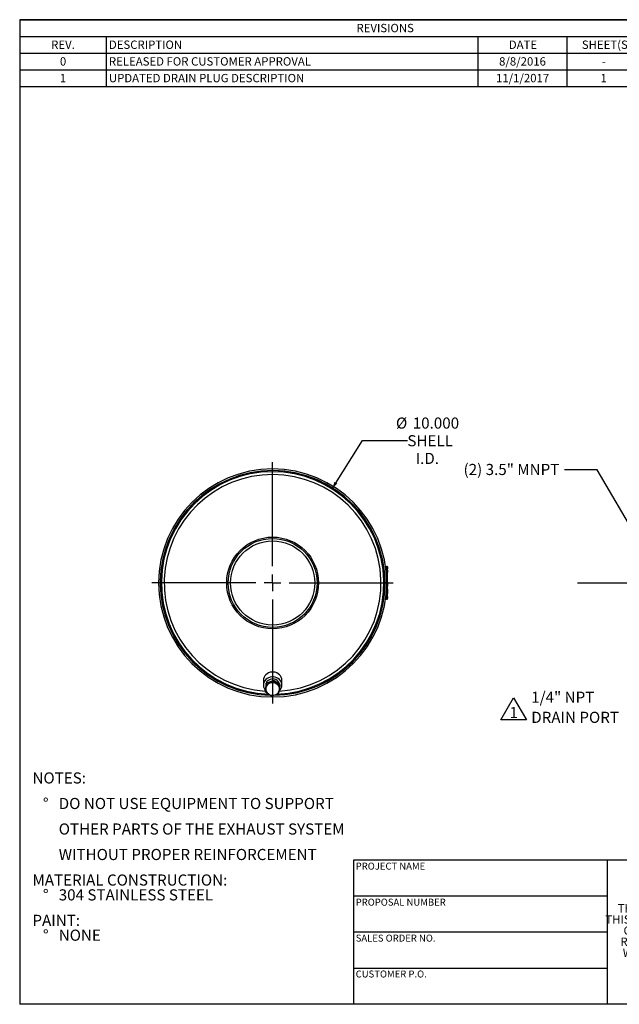
# Model space of a CAD drawing. Units: inches. Extents: x 3 to 63.1, y 3 to 47.3.
# Drawn here: x 3 to 29.9, y 3 to 47.3 of the extents above; entities that cross this region are included whole.
import ezdxf

# ---------------------------------------------------------------- set-up
doc = ezdxf.new("R2010")
doc.units = ezdxf.units.IN
doc.header["$LTSCALE"] = 6
doc.header["$MEASUREMENT"] = 0
doc.layers.add('FORMAT', color=7, linetype='Continuous')
doc.styles.add('SLDTEXTSTYLE0', font='TXT', dxfattribs={"width": 0.75})
doc.styles.add('SLDTEXTSTYLE3', font='TXT', dxfattribs={"width": 0.7})
doc.dimstyles.new('SLDDIMSTYLE0', dxfattribs={"dimtxt": 0.5, "dimasz": 0.33, "dimexe": 0, "dimexo": 0.0625, "dimgap": 0.125, "dimtad": 0, "dimtih": 1, "dimtoh": 1, "dimdec": 3, "dimrnd": 1e-09, "dimzin": 4, "dimdsep": 46, "dimtxsty": 'SLDTEXTSTYLE0', "dimsah": 1, "dimcen": 0, "dimadec": 0, "dimazin": 1, "dimtfac": 1, "dimtdec": 4, "dimtofl": 0, "dimtmove": 0, "dimatfit": 3, "dimfxl": 0, "dimfrac": 2, "dimtolj": 1, "dimtzin": 12, "dimarcsym": 0})
doc.dimstyles.new('SLDDIMSTYLE2', dxfattribs={"dimtxt": 0.18, "dimasz": 0.33, "dimexe": 0, "dimexo": 0.0625, "dimgap": 0, "dimtad": 0, "dimtih": 1, "dimtoh": 1, "dimdec": 0, "dimrnd": 1e-09, "dimzin": 0, "dimdsep": 46, "dimtxsty": 'Standard', "dimsah": 1, "dimcen": 0.09, "dimadec": 0, "dimazin": 0, "dimtfac": 0.33, "dimtdec": 0, "dimtofl": 0, "dimtmove": 0, "dimatfit": 3, "dimfxl": 0, "dimfrac": 2, "dimtolj": 1, "dimtzin": 0, "dimarcsym": 0})

# ---------------------------------------------------------------- blocks, each defined once
blk = doc.blocks.new('SW_NOTE_0')
at = {"layer": 'FORMAT', "color": 0, "char_height": 0.5, "attachment_point": 1, "style": 'SLDTEXTSTYLE0'}
for s, insert in [('NOTES:', (0, 0.645)), ('%%d', (0.472, -0.502)), ('DO NOT USE EQUIPMENT TO SUPPORT', (1.181, -0.502)), ('OTHER PARTS OF THE EXHAUST SYSTEM', (1.181, -1.649)), ('WITHOUT PROPER REINFORCEMENT', (1.181, -2.795)), ('MATERIAL CONSTRUCTION:', (0, -3.942)), ('%%d', (0.472, -4.609)), ('304 STAINLESS STEEL', (1.181, -4.609)), ('PAINT:', (0, -5.755)), ('%%d', (0.472, -6.422)), ('NONE', (1.181, -6.422))]:
    blk.add_mtext(s, dxfattribs=dict(at, insert=insert))
blk = doc.blocks.new('SW_NOTE_2')
at = {"layer": 'FORMAT', "color": 0, "char_height": 0.375, "attachment_point": 2, "style": 'SLDTEXTSTYLE3'}
for s, insert in [('THE INFORMATION CONTAINED IN', (3.486, 0.483)), ('THIS DRAWING IS THE SOLE PROPERTY', (3.492, -0.017)), ('OF MIRATECH GROUP, LLC.  ANY', (3.48, -0.517)), ('REPRODUCTION IN PART OR AS A', (3.48, -1.017)), ('WHOLE WITHOUT THE WRITTEN', (3.461, -1.517)), ('PERMISSION OF MIRATECH', (3.483, -2.017)), ('GROUP, LLC IS PROHIBITED.', (3.505, -2.517))]:
    blk.add_mtext(s, dxfattribs=dict(at, insert=insert))
blk = doc.blocks.new('SW_TABLEANNOTATION_0')
at = {"layer": 'FORMAT', "color": 0}
for p, q in [((0, 0), (0, -3)), ((32.758, 0), (0, 0)), ((32.758, -3), (32.758, 0)), ((0, -0.75), (32.758, -0.75)), ((3.892, -0.75), (3.892, -1.5)), ((20.595, -0.75), (20.595, -1.5)), ((24.592, -0.75), (24.592, -1.5)), ((27.893, -0.75), (27.893, -1.5)), ((0, -1.5), (32.758, -1.5)), ((3.892, -1.5), (3.892, -3)), ((20.595, -1.5), (20.595, -3)), ((24.592, -1.5), (24.592, -3)), ((27.893, -1.5), (27.893, -3)), ((0, -2.25), (32.758, -2.25)), ((0, -3), (32.758, -3))]:
    blk.add_line(p, q, dxfattribs=at)
at = {"layer": 'FORMAT', "color": 0, "char_height": 0.375, "attachment_point": 1, "style": 'SLDTEXTSTYLE0'}
for s, insert in [('REVISIONS', (15.135, -0.187)), ('REV.', (1.415, -0.937)), ('DESCRIPTION', (4.01, -0.937)), ('DATE', (21.981, -0.937)), ('SHEET(S)', (25.263, -0.937)), ('DRAWN BY', (29.017, -0.937)), ('0', (1.807, -1.687)), ('RELEASED FOR CUSTOMER APPROVAL', (4.01, -1.687)), ('8/8/2016', (21.543, -1.687)), ('-', (26.16, -1.687)), ('1', (1.807, -2.437)), ('UPDATED DRAIN PLUG DESCRIPTION', (4.01, -2.437)), ('11/1/2017', (21.405, -2.437)), ('1', (26.104, -2.437))]:
    blk.add_mtext(s, dxfattribs=dict(at, insert=insert))
blk = doc.blocks.new('_D')
at = {"layer": 'FORMAT'}
for p, q in [((17.035, 26.164), (18.409, 28.34)), ((18.409, 28.34), (20.421, 28.34))]:
    blk.add_line(p, q, dxfattribs=at)
blk.add_solid([(17.035, 26.164), (17.275, 26.403), (17.148, 26.483)], dxfattribs=at)
at = {"layer": 'FORMAT', "char_height": 0.5, "attachment_point": 1, "style": 'SLDTEXTSTYLE0'}
for s, insert in [('%%c', (19.909, 29.372)), ('10.000', (20.664, 29.372)), ('SHELL', (20.421, 28.578)), ('I.D.', (20.794, 27.783))]:
    blk.add_mtext(s, dxfattribs=dict(at, insert=insert))
blk = doc.blocks.new('SW_CENTERMARKSYMBOL_0')
at = {"layer": 'FORMAT', "color": 0}
for p, q in [((0, 0.75), (0, 5.4228)), ((-0.75, 0), (-5.4228, 0)), ((0, 0), (-0.375, 0)), ((0, 0), (0, 0.375)), ((0, 0), (0, -0.375)), ((0, 0), (0.375, 0)), ((0.75, 0), (5.4228, 0)), ((0, -0.75), (0, -5.4228))]:
    blk.add_line(p, q, dxfattribs=at)
blk = doc.blocks.new('SW_NOTE_8')
at = {"layer": 'FORMAT', "color": 0, "char_height": 0.5, "attachment_point": 1, "style": 'SLDTEXTSTYLE0'}
for s, insert in [('1/4" NPT', (-3.992, 1.013)), ('DRAIN PORT', (-3.992, 0.11))]:
    blk.add_mtext(s, dxfattribs=dict(at, insert=insert))
blk = doc.blocks.new('SW_NOTE_9')
at = {"layer": 'FORMAT', "color": 0}
for p, q in [((-0.41, 0.058), (0.166, 1.056)), ((0.166, 1.056), (0.742, 0.058)), ((0.742, 0.058), (-0.41, 0.058))]:
    blk.add_line(p, q, dxfattribs=at)
at = {"layer": 'FORMAT', "color": 0, "insert": (0.18, 0.645), "char_height": 0.5, "attachment_point": 2, "style": 'SLDTEXTSTYLE0'}
blk.add_mtext('1', dxfattribs=at)

msp = doc.modelspace()

# ---------------------------------------------------------------- linework, layer by layer
at = {"color": 7, "linetype": 'Continuous', "lineweight": 25}
for p, q in [((19.4905, 22.6857), (19.5204, 22.6857)), ((19.4905, 22.5607), (19.4905, 22.6857)), ((19.5204, 22.6857), (19.5204, 22.5607)), ((19.5254, 22.6599), (19.5204, 22.6599)), ((19.5204, 22.6162), (19.5254, 22.6162)), ((19.5254, 22.6074), (19.5204, 22.6074)), ((19.5254, 22.6599), (19.5254, 22.6162)), ((19.5254, 22.6074), (19.5254, 22.5637)), ((19.5204, 22.5607), (19.4905, 22.5607)), ((19.4905, 22.5607), (19.4905, 21.3107)), ((19.5204, 22.5637), (19.5254, 22.5637)), ((19.5204, 22.5607), (19.5204, 21.3107)), ((19.5254, 22.5449), (19.5204, 22.5449)), ((19.5254, 22.5307), (19.5204, 22.5307)), ((19.5254, 22.5171), (19.5204, 22.5171)), ((19.5204, 22.4003), (19.5254, 22.4003)), ((19.5254, 22.3922), (19.5204, 22.3922)), ((19.5254, 22.3918), (19.5204, 22.3918)), ((19.5254, 22.3615), (19.5204, 22.3615)), ((19.5254, 22.3611), (19.5204, 22.3611)), ((19.5254, 22.2705), (19.5204, 22.2705)), ((19.5254, 22.2689), (19.5204, 22.2689)), ((19.5254, 22.2378), (19.5204, 22.2378)), ((19.5254, 22.2369), (19.5204, 22.2369)), ((19.5254, 22.2294), (19.5204, 22.2294)), ((19.5254, 22.2264), (19.5204, 22.2264)), ((19.5254, 22.2256), (19.5204, 22.2256)), ((19.5254, 22.2083), (19.5204, 22.2083)), ((19.5254, 22.1917), (19.5204, 22.1917)), ((19.5254, 22.1742), (19.5204, 22.1742)), ((19.5254, 22.1734), (19.5204, 22.1734)), ((19.5254, 22.5449), (19.5254, 22.5376)), ((19.5254, 22.5171), (19.5254, 22.4003)), ((19.5254, 22.3615), (19.5254, 22.3918)), ((19.526, 22.2697), (19.5254, 22.2697)), ((19.5254, 22.2378), (19.5254, 22.2689)), ((19.5254, 22.2369), (19.5254, 22.2378)), ((19.5254, 22.2294), (19.5254, 22.2365)), ((19.5254, 22.2272), (19.5254, 22.2294)), ((19.5254, 22.2256), (19.5254, 22.2264)), ((19.5254, 22.2083), (19.5254, 22.2256)), ((19.5254, 22.1917), (19.5254, 22.2039)), ((19.526, 22.1734), (19.5254, 22.1734)), ((19.5254, 22.1127), (19.5254, 22.1734)), ((9.3181, 21.9672), (9.3659, 21.9669)), ((9.3659, 21.9044), (9.3181, 21.9041)), ((19.4158, 21.9362), (19.4905, 21.9362)), ((19.4905, 21.9352), (19.4158, 21.9352)), ((19.5254, 22.1127), (19.5204, 22.1127)), ((19.5254, 22.1119), (19.5204, 22.1119)), ((19.5254, 22.1041), (19.5204, 22.1041)), ((19.5254, 22.1009), (19.5204, 22.1009)), ((19.5254, 22.0954), (19.5204, 22.0954)), ((19.5254, 22.0674), (19.5204, 22.0674)), ((19.5254, 22.0665), (19.5204, 22.0665)), ((19.5254, 21.9957), (19.5204, 21.9957)), ((19.5254, 21.9948), (19.5204, 21.9948)), ((19.5254, 21.9769), (19.5204, 21.9769)), ((19.5254, 21.7894), (19.5204, 21.7894)), ((19.5254, 21.7443), (19.5204, 21.7443)), ((19.5254, 21.7434), (19.5204, 21.7434)), ((19.5254, 22.1041), (19.5254, 22.1127)), ((19.5254, 22.1009), (19.5254, 22.1041)), ((19.5254, 22.0954), (19.5254, 22.0991)), ((19.5254, 21.9957), (19.5254, 22.0665)), ((19.5254, 21.9769), (19.5254, 21.7894)), ((19.5254, 21.6726), (19.5254, 21.7434)), ((19.4905, 21.3107), (19.5204, 21.3107)), ((19.4905, 21.1857), (19.4905, 21.3107)), ((19.5254, 21.6726), (19.5204, 21.6726)), ((19.5254, 21.6717), (19.5204, 21.6717)), ((19.5254, 21.6562), (19.5204, 21.6562)), ((19.5254, 21.4687), (19.5204, 21.4687)), ((19.5254, 21.4129), (19.5204, 21.4129)), ((19.5254, 21.3711), (19.5204, 21.3711)), ((19.5254, 21.33), (19.5204, 21.33)), ((19.5254, 21.3187), (19.5204, 21.3187)), ((19.5204, 21.3107), (19.5204, 21.1857)), ((19.5254, 21.2974), (19.5204, 21.2974)), ((19.5254, 21.2774), (19.5204, 21.2774)), ((19.5254, 21.2561), (19.5204, 21.2561)), ((19.5254, 21.6717), (19.5254, 21.6719)), ((19.5254, 21.6562), (19.5254, 21.4687)), ((19.5254, 21.3187), (19.5254, 21.3231)), ((19.5254, 21.3187), (19.5254, 21.2974)), ((19.5254, 21.2974), (19.5254, 21.2774)), ((19.5254, 21.2774), (19.5254, 21.2561)), ((19.5204, 21.1857), (19.4905, 21.1857)), ((13.9508, 17.5607), (13.9508, 17.3419)), ((14.0811, 17.432), (14.0314, 17.1106)), ((14.0811, 17.3784), (14.0562, 17.21)), ((14.0779, 17.4513), (14.0845, 17.4382)), ((14.4155, 17.5539), (14.0811, 17.432)), ((14.0811, 17.3784), (14.0811, 17.432)), ((14.2483, 17.4317), (14.0811, 17.3784)), ((14.0845, 17.4644), (14.0845, 17.4332)), ((14.4155, 17.5004), (14.2483, 17.4317)), ((14.4155, 17.5004), (14.4155, 17.5539)), ((14.7001, 17.3545), (14.4155, 17.5539)), ((14.5578, 17.393), (14.4155, 17.5004)), ((14.7001, 17.301), (14.5578, 17.393)), ((14.647, 17.3918), (14.647, 17.4644)), ((14.6753, 17.1326), (14.7001, 17.301)), ((14.7001, 17.301), (14.7001, 17.3545)), ((14.7808, 17.3419), (14.7808, 17.5607)), ((14.0562, 17.21), (14.0314, 17.057)), ((14.0314, 17.057), (14.0314, 17.1106)), ((14.0314, 17.057), (14.1737, 16.9496)), ((14.1737, 16.9496), (14.316, 16.8576)), ((14.316, 16.8576), (14.4832, 16.9109)), ((14.4832, 16.9109), (14.6504, 16.9796)), ((14.6504, 16.9796), (14.6753, 17.1326))]:
    msp.add_line(p, q, dxfattribs=at)
at = {"color": 7, "linetype": 'Continuous', "lineweight": 25, "flags": 128}
for points in [[(14.7808, 17.5607), (14.7737, 17.6293), (14.7527, 17.6955), (14.7186, 17.7571), (14.6724, 17.8121), (14.6159, 17.8585), (14.5507, 17.8947), (14.4793, 17.9196), (14.404, 17.9323), (14.3275, 17.9323), (14.2522, 17.9196), (14.1808, 17.8947), (14.1157, 17.8585), (14.0591, 17.8121), (14.0129, 17.7571), (13.9788, 17.6955), (13.9578, 17.6293), (13.9508, 17.5607)], [(14.7808, 17.3419), (14.7737, 17.4105), (14.7527, 17.4767), (14.7186, 17.5384), (14.6724, 17.5933), (14.6159, 17.6397), (14.5507, 17.676), (14.4793, 17.7009), (14.404, 17.7135), (14.3275, 17.7135), (14.2522, 17.7009), (14.1808, 17.676), (14.1157, 17.6397), (14.0591, 17.5933), (14.0129, 17.5384), (13.9788, 17.4767), (13.9578, 17.4105), (13.9508, 17.3419), (13.9578, 17.2734), (13.9788, 17.2071), (14.0129, 17.1455), (14.0327, 17.1193)], [(14.6766, 17.371), (14.671, 17.4023), (14.6494, 17.4599), (14.6145, 17.512), (14.5681, 17.5561), (14.5121, 17.5902), (14.4494, 17.6127), (14.3827, 17.6225), (14.3152, 17.6192), (14.2501, 17.603), (14.1904, 17.5745), (14.1389, 17.5352), (14.098, 17.4868), (14.0696, 17.4317), (14.0551, 17.3723), (14.0551, 17.3115), (14.0589, 17.2887)], [(14.647, 17.4382), (14.6494, 17.4427), (14.6536, 17.4513)]]:
    msp.add_lwpolyline(points, dxfattribs=at)
at = {"color": 7, "linetype": 'Continuous', "lineweight": 25}
for radius in [2.0625, 2, 1.891]:
    msp.add_circle((14.3658, 21.9357), radius, dxfattribs=at)
for centre, radius, start, end in [((14.3658, 21.9357), 5.1247, 0.00567, 359.99433), ((14.3658, 21.9357), 5.05, 0.00567, 268.88785), ((14.3658, 21.9357), 5.0478, 270.58622, 179.6419), ((14.3658, 21.9357), 5, 272.34009, 267.90129), ((14.3658, 21.9357), 4.8718, 273.54621, 266.06442), ((14.3658, 21.9357), 5.0478, 180.3581, 268.79687), ((14.3658, 21.9357), 5.05, 270.60405, 359.99433), ((14.3397, 17.1585), 0.2881, 108.49823, 169.69755), ((14.3655, 17.1118), 0.3407, 55.62535, 110.11717), ((14.4092, 17.1692), 0.2686, 352.15819, 56.40771), ((14.4254, 17.346), 0.3554, 313.95684, 359.34453), ((14.3223, 17.1734), 0.2686, 172.15819, 236.40771), ((14.3661, 17.2308), 0.3407, 235.62535, 290.11717), ((14.3918, 17.1841), 0.2881, 288.49823, 349.69755)]:
    msp.add_arc(centre, radius, start, end, dxfattribs=at)
at = {"layer": 'FORMAT'}
for p, q in [((3, 47.25), (63, 47.25)), ((3, 47.25), (3, 3)), ((28.0662, 21.9357), (63.0662, 21.9357)), ((29.4, 9.48), (18, 9.48)), ((18, 9.48), (18, 7.86)), ((38.4, 9.48), (29.4, 9.48)), ((29.4, 9.48), (29.4, 3)), ((18, 7.86), (18, 3)), ((29.4, 7.86), (18, 7.86)), ((29.4, 6.24), (18, 6.24)), ((18, 4.62), (29.4, 4.62)), ((63, 3), (3, 3))]:
    msp.add_line(p, q, dxfattribs=at)

# ---------------------------------------------------------------- block references
for name, p in [('SW_TABLEANNOTATION_0', (3, 47.25)), ('SW_CENTERMARKSYMBOL_0', (14.3658, 21.9357)), ('SW_NOTE_8', (29.9806, 16.0369)), ('SW_NOTE_9', (25.0256, 15.721)), ('SW_NOTE_0', (3.5731, 12.7773)), ('SW_NOTE_2', (30.463, 7.0178))]:
    msp.add_blockref(name, p, dxfattribs=at)

# ---------------------------------------------------------------- texts
at = {"layer": 'FORMAT', "style": 'SLDTEXTSTYLE0'}
for s, insert, char_height, attachment_point in [('(2) 3.5" MNPT', (27.2498, 27.286), 0.5, 3), ('PROJECT NAME', (18.1002, 9.3664), 0.3125, 1), ('PROPOSAL NUMBER', (18.1002, 7.746), 0.3125, 1), ('SALES ORDER NO.', (18.1002, 6.1311), 0.3125, 1), ('CUSTOMER P.O.', (18.1002, 4.5183), 0.3125, 1)]:
    msp.add_mtext(s, dxfattribs=dict(at, insert=insert, char_height=char_height, attachment_point=attachment_point))

# ---------------------------------------------------------------- dimensions: what is measured, and where the dimension line sits
at = {"layer": 'FORMAT'}
dim = msp.add_diameter_dim_2p(p1=(11.6965, 17.7078), p2=(17.035, 26.1636), text='<>\\PSHELL\\PI.D.', dimstyle='SLDDIMSTYLE0', dxfattribs=at)
dim.commit()
dim.dimension.update_dxf_attribs({"geometry": '_D', "text_midpoint": (21.3023, 28.3402), "dimtype": 163})

# ---------------------------------------------------------------- leaders
msp.add_leader([(30.7662, 23.9357), (28.9573, 27.0247), (27.481, 27.0247)], dimstyle='SLDDIMSTYLE2', dxfattribs=at)

doc.saveas('drawing.dxf')
